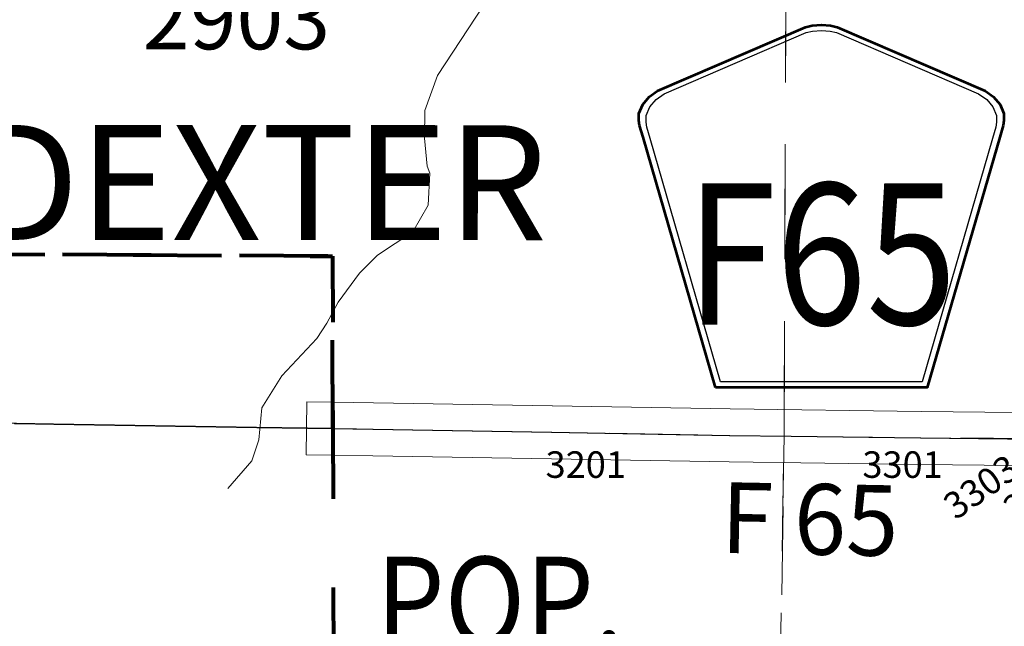
# Model space of a CAD drawing. Extents: x -50.4 to -6.4, y -38.2 to -4.2.
# Drawn here: x -37.4 to -36.3, y -33.3 to -32.6 of the extents above; entities that cross this region are included whole.
import ezdxf
from ezdxf.enums import TextEntityAlignment as Align

# ---------------------------------------------------------------- set-up
doc = ezdxf.new("R2010")
doc.units = ezdxf.units.MI
doc.header["$MEASUREMENT"] = 0
for name, pattern in [('DGN Style 1', [0.03005, 5e-05, -0.03]), ('DGN Style 2', [0.05, 0.03, -0.02]), ('DGN Style 3', [0.07, 0.05, -0.02]), ('DGN Style 6', [0.0951, 5e-05, -0.02, 0.035, -0.02, 5e-05, -0.02])]:
    doc.linetypes.add(name, pattern=pattern)
for name, color, linetype, lineweight in [('tdCoCityStreetMajor', 7, 'Continuous', 30), ('tdCoCorpBndry', 7, 'DGN Style 1', 80), ('tdCoCorpPopTxt', 7, 'Continuous', 0), ('tdCoCorpTxt', 7, 'Continuous', 0), ('tdCoHydroRiver', 5, 'Continuous', 0), ('tdCoSecRdNmbr', 1, 'Continuous', 13), ('tdCoSecRdTxt', 7, 'Continuous', 0), ('tdCoSecRteBand', 7, 'Continuous', 30), ('tdCoSecRteCL', 7, 'Continuous', 0), ('tdCoSectLine', 7, 'DGN Style 1', 13), ('tdCoSectLinePart', 7, 'DGN Style 1', 13), ('tdCoShieldCoRteHrd', 52, 'Continuous', 0), ('tdCoSurfAsphalt', 2, 'Continuous', 0), ('tdPICityStreetCL', 7, 'DGN Style 2', 0), ('tdPICorpBndryPart', 30, 'DGN Style 6', 40), ('tdPISecCL', 4, 'DGN Style 2', 0), ('tdPISectLine', 7, 'DGN Style 1', 13)]:
    doc.layers.add(name, color=color, linetype=linetype, lineweight=lineweight)
doc.styles.add('Style-Century Gothic', font='GOTHIC.TTF')
doc.styles.add('Style-Franklin Gothic Medium', font='framd.ttf')
doc.styles.add('Style-Trebuchet MS', font='trebucbd.ttf')
doc.styles.add('Style-Tw Cen MT', font='TCM_____.TTF')

# ---------------------------------------------------------------- blocks, each defined once
blk = doc.blocks.new('Shield_County_Route_21')
at = {"layer": 'tdCoShieldCoRteHrd', "color": 7, "linetype": 'Continuous', "lineweight": 53, "flags": 128}
blk.add_lwpolyline([(-0.1156, -0.1333), (-0.1975, 0.1496), (-0.2014, 0.1627), (-0.2021, 0.1686), (-0.2021, 0.1764), (-0.1979, 0.1867), (-0.1906, 0.1952), (-0.181, 0.2019), (-0.0138, 0.2742), (-0.0062, 0.2759), (0.0042, 0.2768), (0.0146, 0.2759), (0.0221, 0.2742), (0.1894, 0.2019), (0.199, 0.1952), (0.2063, 0.1867), (0.2105, 0.1764), (0.2105, 0.1686), (0.2098, 0.1627), (0.2059, 0.1496), (0.124, -0.1333), (-0.1156, -0.1333)], close=True, dxfattribs=at)
at = {"layer": 'tdCoShieldCoRteHrd', "color": 7, "linetype": 'Continuous', "lineweight": 30, "flags": 128}
blk.add_lwpolyline([(-0.1097, -0.127), (-0.1894, 0.1483), (-0.1932, 0.1609), (-0.1939, 0.1665), (-0.1939, 0.1741), (-0.1898, 0.184), (-0.1828, 0.1921), (-0.1736, 0.1985), (-0.013, 0.268), (-0.0058, 0.2695), (0.0042, 0.2704), (0.0142, 0.2695), (0.0214, 0.268), (0.182, 0.1985), (0.1912, 0.1921), (0.1982, 0.184), (0.2022, 0.1741), (0.2022, 0.1665), (0.2015, 0.1609), (0.1978, 0.1483), (0.1181, -0.127), (-0.1097, -0.127)], close=True, dxfattribs=at)
at = {"layer": 'tdCoShieldCoRteHrd', "color": 7, "linetype": 'Continuous', "lineweight": 0, "insert": (0.0042, -0.0624), "char_height": 0.16, "attachment_point": 8, "line_spacing_factor": 0.6, "style": 'Style-Trebuchet MS'}
blk.add_mtext('\\H1x;\\W0.84375;\\T1.010;F65', dxfattribs=at)

msp = doc.modelspace()

# ---------------------------------------------------------------- linework, layer by layer
at = {"layer": 'tdCoCityStreetMajor', "flags": 128}
msp.add_lwpolyline([(-37.3771, -33.0924), (-37.3745, -33.0925), (-37.3325, -33.0932), (-37.103, -33.0969), (-37.0168, -33.0981)], dxfattribs=at)
at = {"layer": 'tdCoCorpBndry', "color": 7, "linetype": 'DGN Style 1', "lineweight": 80, "flags": 128}
msp.add_lwpolyline([(-38.4427, -32.8938), (-37.9971, -32.8954), (-37.5019, -32.9001), (-37.0173, -32.9031), (-37.0168, -33.0981), (-37.0161, -33.4241), (-37.016, -33.4287), (-37.0159, -33.4341), (-37.0171, -33.4862), (-37.0179, -33.5288), (-37.017, -33.5346), (-37.0157, -33.5404), (-37.0143, -33.595), (-37.0161, -33.6922), (-37.5137, -33.6883), (-38.0131, -33.6832), (-38.4503, -33.6811), (-38.4499, -33.6591), (-38.4445, -33.0962), (-38.4443, -33.0719), (-38.4427, -32.8938)], close=True, dxfattribs=at)
at = {"layer": 'tdCoHydroRiver', "color": 5, "linetype": 'Continuous', "lineweight": 0, "flags": 128}
msp.add_lwpolyline([(-36.8377, -32.6062), (-36.8984, -32.6989), (-36.9129, -32.7383), (-36.9132, -32.7698), (-36.9103, -32.8014), (-36.9072, -32.8093), (-36.909, -32.8456), (-36.9266, -32.8755), (-36.9663, -32.902), (-36.987, -32.9224), (-37.0109, -32.9553), (-37.0237, -32.9789), (-37.0349, -32.9962), (-37.0747, -33.0385), (-37.0971, -33.0746), (-37.1005, -33.1109), (-37.1086, -33.1345), (-37.1357, -33.1658)], dxfattribs=at)
at = {"layer": 'tdCoSecRteBand', "color": 7, "linetype": 'Continuous', "lineweight": 0, "flags": 128}
msp.add_lwpolyline([(-36.172, -33.1406), (-36.3522, -33.1387), (-36.3522, -33.1387), (-36.5685, -33.1358), (-36.5686, -33.1358), (-36.7697, -33.1322), (-36.9718, -33.1288), (-37.0172, -33.1281), (-37.0472, -33.1277), (-37.0463, -33.0677), (-37.0163, -33.0681), (-36.9709, -33.0688), (-36.9708, -33.0688), (-36.7687, -33.0722), (-36.7686, -33.0722), (-36.5676, -33.0758), (-36.3515, -33.0787), (-36.1713, -33.0806)], dxfattribs=at)
at = {"layer": 'tdCoSecRteCL', "color": 7, "linetype": 'Continuous', "lineweight": 13, "flags": 128}
msp.add_lwpolyline([(-37.0168, -33.0981), (-36.9901, -33.0985), (-36.9713, -33.0988), (-36.7692, -33.1022), (-36.5681, -33.1058), (-36.3518, -33.1087), (-36.183, -33.1105)], dxfattribs=at)
at = {"layer": 'tdCoSectLine', "color": 7, "linetype": 'DGN Style 1', "lineweight": 0, "flags": 128}
for points in [[(-36.5066, -33.1066), (-36.5023, -32.1082)], [(-37.504, -33.0901), (-36.5066, -33.1066)], [(-36.5066, -33.1066), (-36.5229, -34.0997)], [(-36.5066, -33.1066), (-35.5182, -33.1165)]]:
    msp.add_lwpolyline(points, dxfattribs=at)
at = {"layer": 'tdCoSectLinePart', "color": 7, "linetype": 'DGN Style 1', "lineweight": 0}
msp.add_line((-36.5071, -33.1366), (-36.5148, -33.6049), dxfattribs=at)
at = {"layer": 'tdCoSectLinePart', "color": 7, "linetype": 'DGN Style 1', "lineweight": 0, "flags": 128}
msp.add_lwpolyline([(-36.5065, -33.0766), (-36.5023, -32.1082)], dxfattribs=at)
at = {"layer": 'tdCoSurfAsphalt', "color": 2, "linetype": 'Continuous', "lineweight": 0, "flags": 128}
msp.add_lwpolyline([(-37.0168, -33.0981), (-36.9901, -33.0985), (-36.9713, -33.0988), (-36.7692, -33.1022), (-36.5681, -33.1058), (-36.3518, -33.1087), (-36.183, -33.1105)], dxfattribs=at)
at = {"layer": 'tdPICityStreetCL', "color": 7, "linetype": 'Continuous', "lineweight": 30, "flags": 128}
msp.add_lwpolyline([(-37.0171, -33.0981), (-37.1033, -33.0969), (-37.3329, -33.0932), (-37.3748, -33.0925), (-37.3775, -33.0924), (-37.4605, -33.0909), (-37.4846, -33.0905), (-37.504, -33.0901), (-37.5476, -33.0891), (-37.6537, -33.0868), (-37.6603, -33.0866), (-37.7512, -33.0848)], dxfattribs=at)
at = {"layer": 'tdPICorpBndryPart', "color": 30, "linetype": 'DGN Style 3', "lineweight": 80, "flags": 128}
msp.add_lwpolyline([(-37.0171, -33.0981), (-37.0176, -32.9031), (-37.5022, -32.9001), (-37.9974, -32.8954), (-38.4431, -32.8938), (-38.4446, -33.0719), (-38.4448, -33.0962), (-38.4502, -33.6591), (-38.4507, -33.681), (-38.0135, -33.6832), (-37.514, -33.6883), (-37.0165, -33.6922), (-37.0147, -33.595), (-36.9847, -33.5955), (-36.9392, -33.5963), (-36.891, -33.597), (-36.7787, -33.5983), (-36.7433, -33.5989), (-36.742, -33.537), (-36.6732, -33.5384), (-36.6744, -33.6), (-36.6597, -33.6003), (-36.5906, -33.6004), (-36.3428, -33.6069), (-36.2029, -33.4582), (-36.1685, -33.3562), (-36.1348, -33.2105), (-36.0878, -33.2105), (-36.0707, -33.2105), (-36.0637, -33.2392), (-36.044, -33.2597), (-36.0039, -33.2556), (-35.9662, -33.217), (-35.9195, -33.1818), (-35.8277, -33.1424), (-35.7321, -33.1114), (-35.6244, -33.0781), (-35.5125, -33.0875), (-35.4749, -33.0732), (-35.4028, -33.0754), (-35.3419, -33.0911), (-35.3307, -33.0889), (-35.2687, -33.0539), (-35.2615, -32.1278), (-35.5123, -32.1243), (-35.5147, -32.3725), (-35.7652, -32.3671), (-35.7653, -32.3734), (-36.0091, -32.3683)], dxfattribs=at)
at = {"layer": 'tdPISecCL', "color": 4, "linetype": 'Continuous', "lineweight": 30, "flags": 128}
msp.add_lwpolyline([(-37.0171, -33.0981), (-36.9717, -33.0988), (-36.7695, -33.1022), (-36.5684, -33.1058), (-36.4986, -33.1067), (-36.3522, -33.1087), (-36.221, -33.1101), (-36.1833, -33.1105), (-36.172, -33.1106), (-36.1156, -33.1113), (-36.0833, -33.1117), (-36.0662, -33.1119), (-36.0594, -33.0817), (-36.0526, -33.0515), (-36.0456, -33.0198), (-36.0418, -33.003), (-36.0235, -32.9207), (-36.0189, -32.8963), (-36.0133, -32.8322), (-36.0131, -32.8125), (-36.0114, -32.6147)], dxfattribs=at)
at = {"layer": 'tdPISectLine', "color": 7, "linetype": 'DGN Style 1', "lineweight": 13, "flags": 128}
msp.add_lwpolyline([(-36.5148, -33.6861), (-36.5066, -33.1066), (-36.5023, -32.1082), (-36.4891, -31.1168), (-36.4875, -30.3681)], dxfattribs=at)

# ---------------------------------------------------------------- block references
at = {"layer": 'tdCoShieldCoRteHrd', "color": 7, "linetype": 'Continuous', "lineweight": 53}
msp.add_blockref('Shield_County_Route_21', (-36.4686, -32.9182), dxfattribs=at)

# ---------------------------------------------------------------- texts
at = {"layer": 'tdCoCorpPopTxt', "color": 7, "linetype": 'Continuous', "lineweight": 0, "insert": (-36.8278, -33.3571), "char_height": 0.1, "attachment_point": 5, "line_spacing_factor": 0.76982, "style": 'Style-Trebuchet MS'}
msp.add_mtext('\\H1x;\\W0.9;\\T1.081;POP. \\P611', dxfattribs=at)
at = {"layer": 'tdCoCorpTxt', "color": 7, "linetype": 'Continuous', "lineweight": 0, "insert": (-37.1003, -32.8849), "char_height": 0.13, "attachment_point": 8, "rotation": 359.9727, "line_spacing_factor": 0.6, "style": 'Style-Franklin Gothic Medium'}
msp.add_mtext('\\T1.063;DEXTER', dxfattribs=at)
at = {"layer": 'tdCoSecRdNmbr', "color": 1, "linetype": 'Continuous', "lineweight": 13, "style": 'Style-Tw Cen MT'}
msp.add_text('2903', height=0.07, rotation=359.9722, dxfattribs=at).set_placement((-37.126, -32.6342), align=Align.MIDDLE_CENTER)
at = {"layer": 'tdCoSecRdNmbr', "color": 5, "linetype": 'Continuous', "lineweight": 13, "style": 'Style-Tw Cen MT'}
for s, rotation, p in [('3201', 359.9734, (-36.7309, -33.1388)), ('3301', 359.9734, (-36.3725, -33.1388)), ('3303', 34.9733, (-36.2838, -33.1639)), ('3305', 34.9733, (-36.2162, -33.1669))]:
    msp.add_text(s, height=0.03, rotation=rotation, dxfattribs=at).set_placement(p, align=Align.MIDDLE_CENTER)
at = {"layer": 'tdCoSecRdTxt', "color": 7, "linetype": 'Continuous', "lineweight": 0, "style": 'Style-Century Gothic', "width": 0.975}
msp.add_text('F 65', height=0.08, rotation=358.9222, dxfattribs=at).set_placement((-36.4775, -33.2005), align=Align.MIDDLE_CENTER)

doc.saveas('drawing.dxf')
